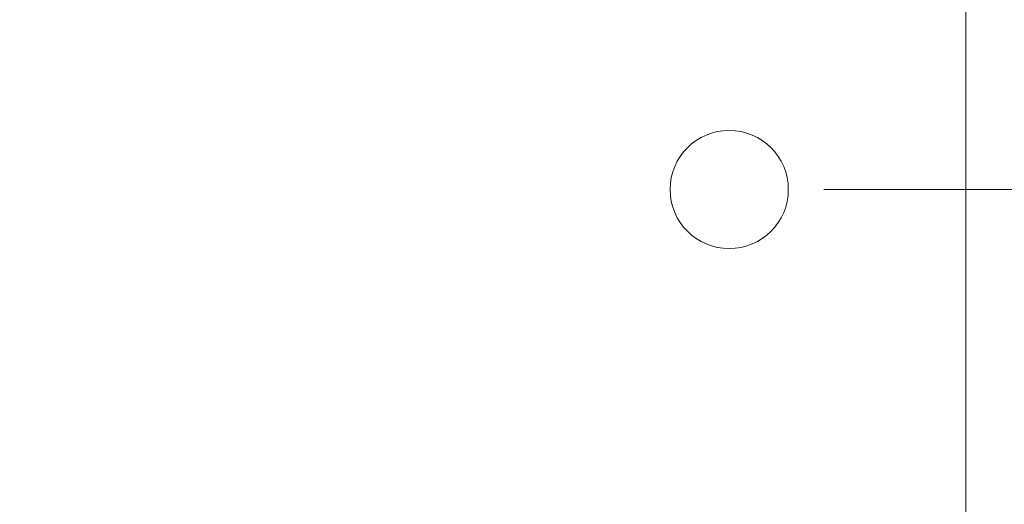
# Model space of a CAD drawing. Units: inches. Extents: x 0 to 23.4, y 0 to 16.5.
# Drawn here: x 4 to 4.5, y 1.8 to 2.1 of the extents above; entities that cross this region are included whole.
import ezdxf

# ---------------------------------------------------------------- set-up
doc = ezdxf.new("R2010")
doc.units = ezdxf.units.IN
doc.header["$MEASUREMENT"] = 0
doc.styles.add('SLDTEXTSTYLE0', font='TXT', dxfattribs={"width": 0.75})
doc.dimstyles.new('SLDDIMSTYLE5', dxfattribs={"dimtxt": 0.125, "dimasz": 0.13, "dimexe": 0, "dimexo": 0.0625, "dimgap": 0.03125, "dimtad": 0, "dimtih": 1, "dimtoh": 1, "dimlfac": 8, "dimrnd": 1e-09, "dimzin": 12, "dimdsep": 46, "dimtxsty": 'SLDTEXTSTYLE0', "dimsah": 1, "dimcen": 0.09, "dimadec": 0, "dimazin": 3, "dimtfac": 1, "dimtmove": 0, "dimatfit": 0, "dimfxl": 1, "dimfrac": 2, "dimtolj": 1, "dimtzin": 12, "dimarcsym": 0})

# ---------------------------------------------------------------- blocks, each defined once
blk = doc.blocks.new('_D_13')
at = {"color": 7, "linetype": 'Continuous', "lineweight": 0}
for p, q in [((4.74666, 1.97859), (4.74666, 2.22859)), ((4.42686, 1.97859), (4.87166, 1.97859)), ((4.05186, 1.49372), (4.87166, 1.49372)), ((4.74666, 1.49372), (4.74666, 1.24372))]:
    blk.add_line(p, q, dxfattribs=at)
for points in [[(4.74666, 1.97859), (4.76666, 2.10859), (4.72666, 2.10859)], [(4.74666, 1.49372), (4.72666, 1.36372), (4.76666, 1.36372)]]:
    blk.add_solid(points, dxfattribs=at)
at = {"color": 7, "linetype": 'Continuous', "lineweight": 0, "char_height": 0.125, "attachment_point": 1, "style": 'SLDTEXTSTYLE0'}
for s, insert in [('3.88', (4.53425, 1.96075, 0.00049)), ('TYP', (4.61254, 1.76231, 0.00049))]:
    blk.add_mtext(s, dxfattribs=dict(at, insert=insert))

msp = doc.modelspace()

# ---------------------------------------------------------------- linework, layer by layer
at = {"color": 7, "linetype": 'Continuous', "lineweight": 15}
msp.add_line((4.50186, 2.22859), (4.50186, 0.75884), dxfattribs=at)
msp.add_circle((4.37686, 1.97859), 0.03125, dxfattribs=at)

# ---------------------------------------------------------------- dimensions: what is measured, and where the dimension line sits
at = {"color": 7, "linetype": 'Continuous', "lineweight": 0}
dim = msp.add_linear_dim(base=(4.74666, 1.97859), p1=(4.00186, 1.49372), p2=(4.37686, 1.97859), angle=90, text='<>\\PTYP', dimstyle='SLDDIMSTYLE5', dxfattribs=at)
dim.commit()
dim.dimension.update_dxf_attribs({"geometry": '_D_13', "text_midpoint": (4.74666, 1.79962), "dimtype": 160})

doc.saveas('drawing.dxf')
